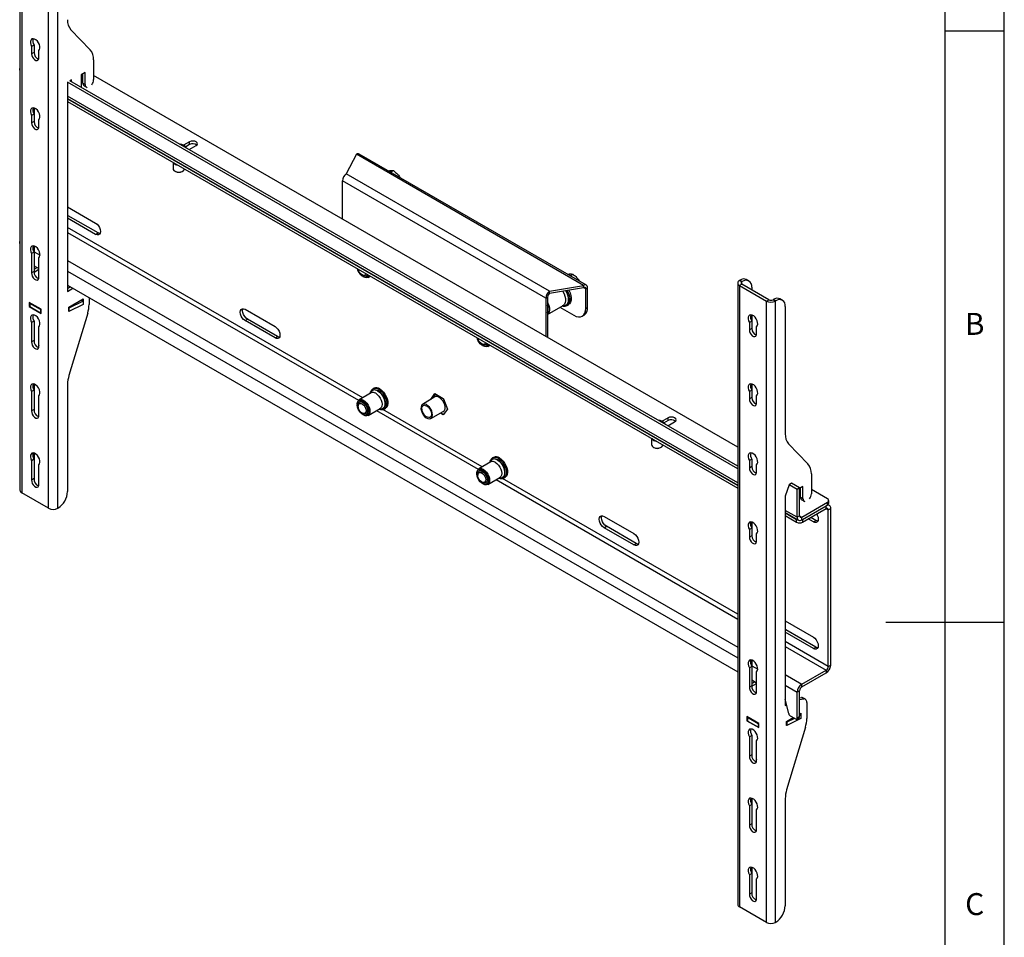
# Model space of a CAD drawing. Extents: x 5 to 292, y 5 to 205.
# Drawn here: x 209 to 292, y 78 to 156 of the extents above; entities that cross this region are included whole.
import ezdxf

# ---------------------------------------------------------------- set-up
doc = ezdxf.new("R2010")
doc.units = 0
doc.layers.get('0').update_dxf_attribs({"linetype": 'CONTINUOUS'})
doc.styles.add('SLDTEXTSTYLE0', font='TXT', dxfattribs={"width": 0.75})

msp = doc.modelspace()

# ---------------------------------------------------------------- linework, layer by layer
at = {"color": 7, "linetype": 'CONTINUOUS'}
for p, q in [((292, 77.25), (292, 205)), ((287, 60.25), (287, 200)), ((208.8737, 168.6852), (208.8737, 116.1933)), ((209.0327, 168.4636), (209.0327, 115.9717)), ((211.2954, 114.6654), (211.2954, 167.1573)), ((212.0631, 114.6654), (212.0631, 167.1573)), ((213.1771, 155.0848), (214.8114, 153.4078)), ((287, 155), (292, 155)), ((208.8737, 154.1787), (208.8508, 154.1656)), ((208.8508, 154.1656), (208.8508, 151.8093)), ((208.8737, 154.1524), (208.8508, 154.1656)), ((210.063, 153.7956), (209.861, 153.6789)), ((209.861, 153.6789), (209.861, 153.0544)), ((210.063, 153.171), (209.861, 153.0544)), ((210.063, 153.7956), (210.063, 153.171)), ((210.4671, 152.7045), (210.4671, 153.329)), ((215.097, 152.5502), (215.097, 150.8797)), ((214.3899, 151.4803), (214.0364, 151.2883)), ((214.1879, 150.5882), (214.1879, 151.3706)), ((214.3899, 150.4715), (214.3899, 151.4803)), ((212.8914, 150.6665), (212.8914, 132.9908)), ((269.4828, 117.997), (212.8914, 150.6665)), ((269.4828, 118.2302), (213.0935, 150.7831)), ((213.2283, 150.8494), (213.0996, 150.7795)), ((213.2283, 150.7053), (213.2283, 150.8494)), ((214.0364, 151.2883), (214.0364, 150.2674)), ((214.1879, 150.5882), (214.3899, 150.4715)), ((269.4828, 119.8395), (215.097, 151.2357)), ((214.0356, 150.2392), (214.0364, 150.2674)), ((214.2915, 150.3592), (214.4935, 150.2426)), ((212.8914, 149.293), (269.4828, 116.6235)), ((212.8914, 149.2667), (269.4828, 116.5971)), ((212.8914, 149.0334), (269.4828, 116.3639)), ((210.063, 148.4903), (210.063, 147.9631)), ((210.063, 147.9631), (209.861, 147.8465)), ((209.861, 147.8465), (209.861, 147.2219)), ((210.063, 147.3386), (209.861, 147.2219)), ((210.063, 147.9631), (210.063, 147.3386)), ((210.4671, 146.872), (210.4671, 147.4966)), ((223.2001, 145.6249), (222.6958, 145.3338)), ((223.2001, 145.3916), (223.2001, 145.6249)), ((223.2001, 145.3916), (222.8737, 145.2032)), ((222.9406, 145.0985), (222.9149, 145.1549)), ((223.1699, 144.9661), (223.7556, 145.3042)), ((221.8097, 143.8845), (221.8097, 143.3475)), ((237.2816, 144.57), (236.4331, 142.9138)), ((256.4745, 133.4902), (237.2816, 144.57)), ((256.7102, 133.5135), (237.5173, 144.5933)), ((221.9491, 143.1531), (221.9996, 143.124)), ((222.5721, 143.124), (222.6226, 143.1531)), ((239.9561, 143.1854), (240.0777, 143.2015)), ((240.1737, 143.0598), (240.4096, 143.196)), ((253.2723, 132.4229), (236.0997, 142.3365)), ((236.0997, 139.1112), (236.0997, 142.3365)), ((253.6056, 133.0003), (236.4331, 142.9138)), ((212.8914, 140.1326), (215.2653, 138.7622)), ((212.942, 139.3802), (212.8914, 139.4129)), ((215.2653, 137.8057), (212.8914, 139.1761)), ((215.4673, 137.9223), (212.942, 139.3802)), ((215.2653, 137.8057), (215.4673, 137.9223)), ((208.8508, 137.0415), (208.8508, 134.8602)), ((210.063, 136.8254), (210.063, 136.2983)), ((210.063, 136.2983), (209.861, 136.1816)), ((209.861, 136.1816), (209.861, 134.5485)), ((210.063, 136.2983), (210.063, 134.6652)), ((210.4671, 134.1987), (210.4671, 135.8317)), ((210.063, 135.1519), (210.4671, 134.9187)), ((210.063, 134.8569), (210.3185, 135.0044)), ((210.063, 134.6237), (210.4671, 134.8569)), ((210.063, 134.6652), (209.861, 134.5485)), ((210.063, 134.6652), (210.063, 134.6237)), ((237.7664, 134.3746), (237.8361, 134.3343)), ((237.8421, 134.2406), (237.8926, 134.2114)), ((238.1219, 134.306), (238.1279, 134.3095)), ((238.2736, 134.1737), (238.4528, 134.2771)), ((255.1083, 134.4382), (255.23, 134.4543)), ((255.326, 134.3126), (255.5619, 134.4488)), ((269.6418, 133.9179), (269.662, 133.9295)), ((269.6418, 133.9179), (269.8438, 133.8012)), ((269.864, 133.8129), (269.662, 133.9295)), ((270.4354, 133.8695), (270.2334, 133.9861)), ((212.8914, 133.5191), (269.4828, 100.8496)), ((212.8914, 133.2241), (213.147, 133.3716)), ((212.8914, 132.9908), (213.349, 133.255)), ((253.6056, 133.0003), (256.4745, 133.4902)), ((253.6056, 132.8253), (256.4745, 133.3152)), ((256.4745, 133.3152), (256.4745, 133.4902)), ((256.6563, 133.2102), (256.8078, 133.2977)), ((256.6563, 131.5538), (256.6563, 133.2102)), ((256.8078, 131.6412), (256.8078, 133.2977)), ((269.4828, 133.6963), (269.4828, 81.2043)), ((269.8438, 133.5913), (269.6418, 133.4747)), ((269.6418, 133.4747), (269.6418, 80.9828)), ((269.6418, 133.4747), (271.9046, 132.1684)), ((269.8438, 133.8012), (269.864, 133.8129)), ((272.1066, 132.285), (269.8438, 133.5913)), ((270.6722, 133.3462), (270.6722, 133.1131)), ((212.9925, 131.6494), (214.2046, 132.3492)), ((214.0531, 132.2617), (214.2046, 132.1742)), ((214.2046, 132.3492), (214.2046, 132.1742)), ((214.7097, 132.4694), (214.7097, 131.893)), ((253.2723, 132.4229), (253.4238, 132.5104)), ((253.2723, 132.4229), (253.2723, 129.1976)), ((253.4238, 132.5104), (253.4238, 129.1102)), ((253.6056, 132.8253), (253.6056, 133.0003)), ((271.9046, 132.1684), (272.1066, 132.285)), ((272.4904, 132.2967), (272.4702, 132.285)), ((272.4702, 132.285), (272.6723, 132.1684)), ((272.6925, 132.1801), (272.4904, 132.2967)), ((273.2639, 132.2367), (273.0618, 132.3533)), ((209.659, 132.0576), (209.659, 131.7076)), ((210.6691, 131.4744), (209.659, 132.0576)), ((209.7095, 131.7368), (209.659, 131.7076)), ((209.659, 131.7076), (210.6691, 131.1245)), ((209.7095, 131.9701), (209.76, 131.9993)), ((210.6186, 131.4453), (209.7095, 131.9701)), ((209.7095, 131.9701), (209.7095, 131.6785)), ((210.6186, 131.1536), (209.7095, 131.6785)), ((210.6691, 131.4744), (210.6186, 131.4453)), ((210.6186, 131.4453), (210.6186, 131.1536)), ((210.6691, 131.1245), (210.6691, 131.4744)), ((212.9925, 131.2994), (212.9925, 131.6494)), ((213.0127, 131.5794), (212.9925, 131.5911)), ((214.2046, 132.1742), (213.0127, 131.5794)), ((214.2046, 131.8826), (213.0127, 131.2878)), ((213.0127, 131.5794), (213.0127, 131.2878)), ((214.2046, 132.1742), (214.2046, 131.8826)), ((227.8922, 131.4728), (230.4176, 130.015)), ((253.4238, 131.0372), (254.7585, 131.8077)), ((254.4771, 131.6453), (255.6462, 130.9704)), ((255.0773, 131.8049), (255.1931, 131.8717)), ((256.6563, 131.5538), (256.8078, 131.6412)), ((271.9046, 79.6765), (271.9046, 132.1684)), ((272.6925, 132.1801), (272.6723, 132.1684)), ((272.6723, 79.6765), (272.6723, 132.1684)), ((273.5006, 131.7134), (273.5006, 120.9535)), ((210.6691, 131.1828), (210.6186, 131.1536)), ((213.0127, 131.2878), (212.9925, 131.2994)), ((214.5921, 131.1493), (213.009, 125.8699)), ((227.8922, 130.5163), (228.0942, 130.633)), ((230.6196, 129.1751), (228.0942, 130.633)), ((256.3604, 130.8997), (256.5119, 130.9872)), ((270.6722, 130.9987), (270.6722, 130.4715)), ((210.063, 130.4658), (209.861, 130.3492)), ((209.861, 130.3492), (209.861, 128.7161)), ((210.063, 130.4658), (210.063, 128.8327)), ((210.4671, 128.3662), (210.4671, 129.9993)), ((230.4176, 129.0585), (227.8922, 130.5163)), ((270.6722, 130.4715), (270.4701, 130.3549)), ((270.4701, 130.3549), (270.4701, 129.7303)), ((270.6722, 129.8469), (270.4701, 129.7303)), ((270.6722, 130.4715), (270.6722, 129.8469)), ((271.0762, 129.3804), (271.0762, 130.005)), ((230.4176, 129.0585), (230.6196, 129.1751)), ((210.063, 128.8327), (209.861, 128.7161)), ((210.4671, 128.458), (210.4033, 128.2452)), ((247.8679, 128.5431), (247.9377, 128.5029)), ((247.9437, 128.4091), (247.9942, 128.38)), ((248.2234, 128.4745), (248.2294, 128.478)), ((248.3752, 128.3422), (248.5543, 128.4456)), ((210.063, 125.1605), (210.063, 124.6334)), ((212.8914, 125.1262), (212.8914, 116.0768)), ((238.7708, 124.7972), (238.6887, 124.7498)), ((270.6722, 125.1662), (270.6722, 124.6391)), ((210.063, 124.6334), (209.861, 124.5168)), ((209.861, 124.5168), (209.861, 122.8837)), ((210.063, 124.6334), (210.063, 123.0003)), ((210.4671, 122.5338), (210.4671, 124.1669)), ((238.5319, 124.4174), (237.5118, 123.8285)), ((243.9107, 124.0677), (242.8733, 123.4388)), ((243.5808, 123.8677), (243.9223, 124.3536)), ((243.7522, 123.9716), (243.9748, 124.2883)), ((243.9223, 124.3536), (244.6221, 123.9495)), ((243.9748, 124.2883), (244.6396, 123.9044)), ((244.6221, 123.9495), (244.9721, 123.0476)), ((244.6396, 123.9044), (244.9721, 123.0476)), ((270.6722, 124.6391), (270.4701, 124.5224)), ((270.4701, 124.5224), (270.4701, 123.8979)), ((270.6722, 124.0145), (270.4701, 123.8979)), ((270.6722, 124.6391), (270.6722, 124.0145)), ((271.0762, 123.548), (271.0762, 124.1726)), ((237.354, 123.4797), (237.354, 123.4214)), ((237.4321, 123.3693), (237.4321, 123.2888)), ((237.5565, 123.6344), (237.5505, 123.6309)), ((238.2736, 122.5088), (239.2938, 123.0977)), ((239.66, 123.0672), (239.7421, 123.1146)), ((210.063, 123.0003), (209.861, 122.8837)), ((210.063, 123.0003), (210.063, 122.9177)), ((237.7664, 122.7097), (237.8361, 122.6695)), ((237.8421, 122.5757), (237.8926, 122.5466)), ((238.1219, 122.6411), (238.1279, 122.6446)), ((243.5615, 122.2466), (244.6249, 122.8306)), ((244.6221, 122.5498), (244.3742, 122.6929)), ((244.6396, 122.5747), (244.4052, 122.71)), ((244.9721, 123.0476), (244.6221, 122.5498)), ((244.9721, 123.0476), (244.6396, 122.5747)), ((263.6062, 122.299), (263.0205, 121.9609)), ((263.6062, 122.0657), (263.6062, 122.299)), ((263.6062, 122.0657), (263.2225, 121.8442)), ((263.3465, 121.7854), (263.3129, 121.8443)), ((263.576, 121.6401), (264.1617, 121.9782)), ((262.2158, 120.5585), (262.2158, 120.0216)), ((262.3552, 119.8272), (262.4057, 119.798)), ((262.9782, 119.798), (263.0287, 119.8272)), ((273.7863, 120.0959), (275.4205, 118.4189)), ((210.063, 119.3281), (210.063, 118.801)), ((248.8723, 118.9657), (248.7902, 118.9183)), ((210.063, 118.801), (209.861, 118.6843)), ((209.861, 118.6843), (209.861, 117.0512)), ((210.063, 118.801), (210.063, 117.1679)), ((210.4671, 116.7014), (210.4671, 118.3344)), ((248.6334, 118.5859), (247.6133, 117.997)), ((270.6722, 118.8066), (270.4701, 118.69)), ((270.4701, 118.69), (270.4701, 118.0654)), ((270.6722, 118.1821), (270.4701, 118.0654)), ((270.6722, 118.8066), (270.6722, 118.1821)), ((271.0762, 117.7156), (271.0762, 118.3401)), ((247.4555, 117.6482), (247.4555, 117.5899)), ((247.5337, 117.5378), (247.5337, 117.4573)), ((247.658, 117.8029), (247.652, 117.7994)), ((248.3752, 116.6773), (249.3953, 117.2662)), ((249.7615, 117.2357), (249.8436, 117.2831)), ((275.7062, 117.5612), (275.7062, 115.8908)), ((210.063, 117.1679), (209.861, 117.0512)), ((247.8679, 116.8783), (247.9377, 116.838)), ((247.9437, 116.7443), (247.9942, 116.7151)), ((248.2234, 116.8097), (248.2294, 116.8131)), ((273.8282, 116.6549), (273.5006, 115.6776)), ((274.0302, 116.7715), (273.8282, 116.6549)), ((274.5108, 116.2609), (273.8282, 116.6549)), ((274.7128, 116.3775), (274.0302, 116.7715)), ((274.9991, 116.4914), (274.7128, 116.3359)), ((274.9991, 115.4826), (274.9991, 116.4914)), ((211.2954, 114.6654), (209.0327, 115.9717)), ((273.5006, 115.6776), (273.5006, 98.0019)), ((274.7128, 116.3775), (274.5108, 116.2609)), ((274.5108, 113.9046), (274.5108, 116.2609)), ((274.7128, 114.0212), (274.7128, 116.3775)), ((274.7971, 115.5992), (274.7971, 116.3817)), ((274.7971, 115.5992), (274.9991, 115.4826)), ((277.0664, 115.4616), (275.7062, 116.2468)), ((274.8946, 113.9162), (277.0664, 115.17)), ((274.8946, 113.6829), (277.0664, 114.9367)), ((274.9006, 115.3703), (275.1027, 115.2537)), ((274.9653, 113.7237), (276.9553, 114.8725)), ((276.9553, 114.6392), (276.9553, 114.8725)), ((277.0664, 114.9367), (277.0664, 115.17)), ((277.2267, 114.8994), (277.1097, 114.967)), ((277.171, 115.0825), (277.171, 115.3158)), ((212.0631, 114.6654), (212.0833, 114.6771)), ((258.1968, 113.9784), (260.7222, 112.5205)), ((273.5006, 114.3041), (274.6232, 113.656)), ((273.5006, 114.2777), (274.4602, 113.7237)), ((273.5006, 114.0444), (274.4602, 113.4904)), ((274.7128, 114.0212), (274.5108, 113.9046)), ((274.8946, 113.6829), (274.8946, 113.9162)), ((274.9653, 113.4904), (276.9553, 114.6392)), ((277.1371, 114.5342), (277.3392, 114.6509)), ((277.1371, 101.3063), (277.1371, 114.5342)), ((277.3392, 101.4229), (277.3392, 114.6509)), ((258.1968, 113.0219), (258.3988, 113.1385)), ((260.9242, 111.6806), (258.3988, 113.1385)), ((270.6722, 113.5014), (270.6722, 112.9742)), ((274.4602, 113.4904), (274.4602, 113.7237)), ((274.9653, 113.7237), (274.9653, 113.4904)), ((275.8745, 113.5251), (275.4499, 113.7702)), ((276.0765, 113.6417), (275.6519, 113.8868)), ((275.8745, 113.5251), (276.0765, 113.6417)), ((260.7222, 111.564), (258.1968, 113.0219)), ((270.6722, 112.9742), (270.4701, 112.8576)), ((270.4701, 112.8576), (270.4701, 112.233)), ((270.6722, 112.3496), (270.4701, 112.233)), ((270.6722, 112.9742), (270.6722, 112.3496)), ((271.0762, 111.8831), (271.0762, 112.5077)), ((260.7222, 111.564), (260.9242, 111.6806)), ((273.5006, 105.1437), (275.8745, 103.7733)), ((292, 105), (282, 105)), ((273.5511, 104.3913), (273.5006, 104.424)), ((275.8745, 102.8168), (273.5006, 104.1872)), ((276.0765, 102.9334), (273.5511, 104.3913)), ((275.8745, 102.8168), (276.0765, 102.9334)), ((270.6722, 101.8365), (270.6722, 101.3093)), ((270.6722, 101.3093), (270.4701, 101.1927)), ((270.4701, 101.1927), (270.4701, 99.5596)), ((270.6722, 101.3093), (270.6722, 99.6763)), ((271.0762, 99.2097), (271.0762, 100.8428)), ((274.8946, 99.8017), (276.9553, 100.9914)), ((274.8946, 99.5684), (276.9553, 100.7581)), ((276.9553, 100.9914), (276.9553, 100.7581)), ((277.1371, 101.3063), (277.3392, 101.4229)), ((270.6722, 100.163), (271.0762, 99.9298)), ((270.6722, 99.868), (270.9277, 100.0155)), ((270.6722, 99.6347), (271.0762, 99.868)), ((274.8946, 99.5684), (274.8946, 99.8017)), ((270.6722, 99.6763), (270.4701, 99.5596)), ((270.6722, 99.6763), (270.6722, 99.6347)), ((274.7128, 99.2535), (274.5108, 99.1369)), ((274.5108, 96.9555), (274.5108, 99.1369)), ((274.7128, 97.0722), (274.7128, 99.2535)), ((273.7967, 97.3134), (273.5006, 98.5302)), ((273.5006, 98.2352), (273.5635, 98.2715)), ((274.7128, 98.6538), (274.8678, 98.669)), ((274.7128, 98.5175), (275.0698, 98.5524)), ((275.0698, 98.5524), (274.8678, 98.669)), ((275.2005, 98.5269), (274.9985, 98.6435)), ((275.3189, 98.2652), (275.3189, 96.9041)), ((273.5006, 98.0019), (273.6133, 98.067)), ((274.7128, 97.3019), (274.8138, 97.3602)), ((274.8138, 97.3602), (274.8138, 97.1853)), ((270.2681, 97.0687), (270.2681, 96.7187)), ((271.2783, 96.4855), (270.2681, 97.0687)), ((270.3186, 96.7479), (270.2681, 96.7187)), ((270.2681, 96.7187), (271.2783, 96.1356)), ((270.3186, 96.9812), (270.3691, 97.0103)), ((271.2278, 96.4563), (270.3186, 96.9812)), ((270.3186, 96.9812), (270.3186, 96.6896)), ((271.2278, 96.1647), (270.3186, 96.6896)), ((271.2783, 96.4855), (271.2278, 96.4563)), ((271.2278, 96.4563), (271.2278, 96.1647)), ((271.2783, 96.1356), (271.2783, 96.4855)), ((273.6016, 96.6605), (274.1602, 96.9829)), ((273.6016, 96.3105), (273.6016, 96.6605)), ((273.6218, 96.5905), (273.6016, 96.6021)), ((274.2752, 96.9165), (273.6218, 96.5905)), ((274.8138, 96.8937), (273.6218, 96.2989)), ((273.6218, 96.5905), (273.6218, 96.2989)), ((274.3592, 96.868), (273.9407, 97.1096)), ((274.4664, 96.8574), (274.6684, 96.9741)), ((274.5108, 96.9555), (274.7128, 97.0722)), ((274.7128, 97.2436), (274.8138, 97.1853)), ((274.8138, 97.1853), (274.7128, 97.1349)), ((274.8138, 97.1853), (274.8138, 96.8937)), ((271.2783, 96.1939), (271.2278, 96.1647)), ((273.6218, 96.2989), (273.6016, 96.3105)), ((275.2013, 96.1604), (273.6182, 90.881)), ((270.6722, 95.4769), (270.4701, 95.3603)), ((270.4701, 95.3603), (270.4701, 93.7272)), ((270.6722, 95.4769), (270.6722, 93.8438)), ((271.0762, 93.3773), (271.0762, 95.0104)), ((270.6722, 93.8438), (270.4701, 93.7272)), ((271.0762, 93.4691), (271.0124, 93.2563)), ((270.6722, 90.1716), (270.6722, 89.6445)), ((273.5006, 90.1372), (273.5006, 81.0879)), ((270.6722, 89.6445), (270.4701, 89.5278)), ((270.4701, 89.5278), (270.4701, 87.8948)), ((270.6722, 89.6445), (270.6722, 88.0114)), ((271.0762, 87.5449), (271.0762, 89.178)), ((270.6722, 88.0114), (270.4701, 87.8948)), ((270.6722, 88.0114), (270.6722, 87.9287)), ((270.6722, 84.3392), (270.6722, 83.812)), ((270.6722, 83.812), (270.4701, 83.6954)), ((270.4701, 83.6954), (270.4701, 82.0623)), ((270.6722, 83.812), (270.6722, 82.179)), ((271.0762, 81.7124), (271.0762, 83.3455)), ((270.6722, 82.179), (270.4701, 82.0623)), ((271.9046, 79.6765), (269.6418, 80.9828)), ((272.6723, 79.6765), (272.6925, 79.6882))]:
    msp.add_line(p, q, dxfattribs=at)
at = {"color": 8, "linetype": 'CONTINUOUS'}
for p, q in [((208.8737, 151.7961), (208.8508, 151.8093)), ((269.4828, 116.8072), (212.8914, 149.4767)), ((212.8914, 139.351), (212.942, 139.3802)), ((237.8175, 124.005), (212.8914, 138.3945)), ((212.8914, 137.9746), (237.4616, 123.7906)), ((208.8508, 137.0415), (208.8737, 137.0283)), ((210.063, 136.3417), (210.5672, 136.0507)), ((212.8914, 135.5954), (269.4828, 102.9259)), ((212.8914, 134.7089), (269.4828, 102.0394)), ((256.4744, 133.3152), (256.6563, 133.2102)), ((269.8438, 133.5913), (269.8438, 133.8012)), ((238.9778, 122.9153), (247.5631, 117.9591)), ((247.9191, 118.1735), (239.526, 123.0187)), ((249.0793, 117.0838), (269.4828, 105.3051)), ((269.4828, 105.725), (249.6275, 117.1873)), ((274.5108, 113.9046), (273.5006, 114.4877)), ((274.7128, 114.0212), (274.8946, 113.9162)), ((276.9553, 114.6392), (277.1371, 114.5342)), ((273.5006, 104.3621), (273.5511, 104.3913)), ((277.1371, 101.3063), (273.5006, 103.4056)), ((273.5006, 102.9857), (276.9553, 100.9914)), ((270.6722, 101.3528), (271.1763, 101.0618)), ((273.5006, 100.6065), (274.8946, 99.8017)), ((273.5006, 99.72), (274.5108, 99.1369))]:
    msp.add_line(p, q, dxfattribs=at)
at = {"color": 7, "linetype": 'CONTINUOUS'}
for points in [[(210.4671, 153.329), (210.5335, 153.4104), (210.5656, 153.529), (210.5605, 153.674), (210.5185, 153.8319), (210.4437, 153.9879), (210.3429, 154.1277), (210.2256, 154.2382), (210.1025, 154.3093), (209.9851, 154.3343), (209.8843, 154.3108), (209.8095, 154.2412), (209.7676, 154.1317), (209.7625, 153.9927), (209.7946, 153.8369), (209.861, 153.6789)], [(209.861, 153.0544), (209.8793, 152.9241), (209.9319, 152.7885), (210.0125, 152.6638), (210.1114, 152.5652), (210.2167, 152.5044), (210.3156, 152.4889), (210.3962, 152.5205), (210.4488, 152.5953), (210.4671, 152.7045)], [(208.8737, 151.6718), (208.8582, 151.727), (208.8508, 151.8093)], [(210.4671, 147.4966), (210.5335, 147.5779), (210.5656, 147.6966), (210.5605, 147.8416), (210.5185, 147.9994), (210.4437, 148.1555), (210.3429, 148.2953), (210.2256, 148.4058), (210.1025, 148.4769), (209.9851, 148.5018), (209.8843, 148.4784), (209.8095, 148.4087), (209.7676, 148.2993), (209.7625, 148.1603), (209.7946, 148.0045), (209.861, 147.8465)], [(209.861, 147.2219), (209.8793, 147.0917), (209.9319, 146.9561), (210.0125, 146.8314), (210.1114, 146.7327), (210.2167, 146.672), (210.3156, 146.6565), (210.3962, 146.688), (210.4488, 146.7629), (210.4671, 146.872)], [(223.7556, 145.3042), (223.8408, 145.3778), (223.8707, 145.4646), (223.8408, 145.5513), (223.7556, 145.6249), (223.6282, 145.6741), (223.4778, 145.6914), (223.3275, 145.6741), (223.2001, 145.6249)], [(221.8097, 143.3475), (221.8198, 143.2911), (221.8768, 143.2068), (221.9781, 143.1377), (222.1128, 143.0914), (222.2662, 143.0728), (222.4217, 143.084), (222.5626, 143.1238), (222.6734, 143.1878), (222.7423, 143.2691), (222.7616, 143.3354)], [(215.2653, 138.7622), (215.3933, 138.6649), (215.5087, 138.5303), (215.6004, 138.3716), (215.6592, 138.2043), (215.6795, 138.0449), (215.6592, 137.9088), (215.6004, 137.8094), (215.5087, 137.7565), (215.3933, 137.7552), (215.2653, 137.8057)], [(208.8508, 137.0415), (208.8582, 137.1323), (208.8737, 137.2053)], [(215.6412, 137.8661), (215.5953, 137.8718), (215.4673, 137.9223)], [(210.4671, 135.8317), (210.5335, 135.9131), (210.5656, 136.0317), (210.5605, 136.1767), (210.5185, 136.3346), (210.4437, 136.4906), (210.3429, 136.6304), (210.2256, 136.7409), (210.1025, 136.812), (209.9851, 136.837), (209.8843, 136.8135), (209.8095, 136.7439), (209.7676, 136.6344), (209.7625, 136.4954), (209.7946, 136.3396), (209.861, 136.1816)], [(238.3064, 134.3616), (238.3023, 134.35), (238.2411, 134.249), (238.1503, 134.1891), (238.0367, 134.1749), (237.9087, 134.2074), (237.7757, 134.2842), (237.6477, 134.3995), (237.5341, 134.5449), (237.4433, 134.7095), (237.3822, 134.8811), (237.378, 134.8976)], [(238.0921, 134.4853), (238.0605, 134.4072), (237.9929, 134.3459), (237.9007, 134.3296), (237.7941, 134.36), (237.6844, 134.4338), (237.5836, 134.543), (237.5026, 134.6758), (237.4503, 134.8178), (237.4408, 134.8613)], [(209.861, 134.5485), (209.869, 134.4128), (209.918, 134.2659), (210.0012, 134.1282), (210.1071, 134.0189), (210.2209, 133.9532), (210.3268, 133.9403), (210.4101, 133.9818), (210.4591, 134.0721), (210.4671, 134.1987)], [(238.2132, 134.4154), (238.2002, 134.3883), (238.1324, 134.3125), (238.0382, 134.2802), (237.9261, 134.2941), (237.8361, 134.3343)], [(238.3922, 134.3121), (238.3593, 134.2531), (238.2737, 134.1737), (238.1621, 134.1392), (238.0322, 134.1521), (237.8927, 134.2114), (237.8926, 134.2114)], [(238.2169, 134.4133), (238.1921, 134.3691), (238.1279, 134.3095)], [(254.9729, 133.0588), (255.0267, 132.9617), (255.1189, 132.7515), (255.1797, 132.5402), (255.2063, 132.3377), (255.1974, 132.1534), (255.1534, 131.996), (255.0765, 131.8729), (254.9702, 131.7897), (254.8394, 131.7504), (254.6903, 131.7568), (254.6755, 131.7598)], [(254.9475, 133.0545), (255.0198, 132.9222), (255.1086, 132.7079), (255.1636, 132.4943), (255.1823, 132.2921), (255.1636, 132.1115), (255.1086, 131.9615), (255.0198, 131.8497), (254.9019, 131.7815), (254.7607, 131.7606), (254.6837, 131.7682)], [(255.2246, 133.1018), (255.2365, 133.0791), (255.3321, 132.861), (255.3952, 132.6419), (255.4228, 132.4318), (255.4135, 132.2407), (255.368, 132.0774), (255.2882, 131.9496), (255.1931, 131.8717)], [(227.8922, 130.5163), (227.7642, 130.6136), (227.6488, 130.7482), (227.5571, 130.9069), (227.4983, 131.0742), (227.478, 131.2337), (227.4983, 131.3698), (227.5571, 131.4691), (227.6488, 131.522), (227.7642, 131.5233), (227.8922, 131.4728)], [(228.0942, 130.633), (227.9663, 130.7302), (227.8508, 130.8648), (227.7592, 131.0235), (227.7003, 131.1908), (227.6801, 131.3503), (227.7003, 131.4864), (227.7184, 131.529)], [(253.4238, 132.0682), (253.4589, 131.9979), (253.5371, 131.7964), (253.5819, 131.5975), (253.591, 131.412), (253.5639, 131.2499), (253.502, 131.1199), (253.4238, 131.0394)], [(255.6462, 130.9704), (255.8432, 130.8791), (256.0327, 130.8361), (256.2074, 130.843), (256.3604, 130.8997), (256.4861, 131.004), (256.5794, 131.1518), (256.6369, 131.3374), (256.6563, 131.5538)], [(210.4671, 129.9993), (210.5335, 130.0806), (210.5656, 130.1993), (210.5605, 130.3443), (210.5185, 130.5021), (210.4437, 130.6582), (210.3429, 130.798), (210.2256, 130.9085), (210.1025, 130.9796), (209.9851, 131.0045), (209.8843, 130.9811), (209.8095, 130.9114), (209.7676, 130.802), (209.7625, 130.663), (209.7946, 130.5072), (209.861, 130.3492)], [(271.0762, 130.005), (271.1426, 130.0863), (271.1748, 130.205), (271.1696, 130.35), (271.1277, 130.5078), (271.0529, 130.6639), (270.9521, 130.8036), (270.8347, 130.9142), (270.7116, 130.9852), (270.5943, 131.0102), (270.4935, 130.9868), (270.4187, 130.9171), (270.3768, 130.8077), (270.3716, 130.6686), (270.4037, 130.5129), (270.4701, 130.3549)], [(230.4176, 130.015), (230.5456, 129.9177), (230.661, 129.7831), (230.7527, 129.6244), (230.8115, 129.4571), (230.8318, 129.2976), (230.8115, 129.1615), (230.7527, 129.0622), (230.661, 129.0093), (230.5456, 129.008), (230.4176, 129.0585)], [(270.4701, 129.7303), (270.4884, 129.6001), (270.541, 129.4644), (270.6217, 129.3398), (270.7206, 129.2411), (270.8258, 129.1804), (270.9247, 129.1648), (271.0053, 129.1964), (271.058, 129.2713), (271.0762, 129.3804)], [(230.7935, 129.1189), (230.7476, 129.1246), (230.6196, 129.1751)], [(248.4079, 128.5301), (248.4038, 128.5185), (248.3426, 128.4175), (248.2519, 128.3577), (248.1383, 128.3435), (248.0102, 128.3759), (247.8773, 128.4527), (247.7492, 128.568), (247.6356, 128.7134), (247.5449, 128.878), (247.4837, 129.0497), (247.4796, 129.0661)], [(248.1936, 128.6538), (248.162, 128.5757), (248.0944, 128.5144), (248.0023, 128.4981), (247.8956, 128.5285), (247.7859, 128.6023), (247.6851, 128.7115), (247.6042, 128.8443), (247.5518, 128.9863), (247.5423, 129.0298)], [(209.861, 128.7161), (209.869, 128.5804), (209.918, 128.4335), (210.0012, 128.2958), (210.1071, 128.1865), (210.2209, 128.1208), (210.3268, 128.1078), (210.4101, 128.1494), (210.4591, 128.2397), (210.4671, 128.3662)], [(248.3147, 128.5839), (248.3018, 128.5568), (248.2339, 128.4811), (248.1398, 128.4487), (248.0276, 128.4626), (247.9377, 128.5029)], [(248.4937, 128.4806), (248.4608, 128.4216), (248.3752, 128.3422), (248.2636, 128.3078), (248.1337, 128.3206), (247.9942, 128.3799), (247.9942, 128.38)], [(248.3184, 128.5818), (248.2937, 128.5376), (248.2294, 128.478)], [(210.4671, 124.1669), (210.5335, 124.2482), (210.5656, 124.3669), (210.5605, 124.5118), (210.5185, 124.6697), (210.4437, 124.8257), (210.3429, 124.9655), (210.2256, 125.0761), (210.1025, 125.1471), (209.9851, 125.1721), (209.8843, 125.1486), (209.8095, 125.079), (209.7676, 124.9696), (209.7625, 124.8305), (209.7946, 124.6748), (209.861, 124.5168)], [(239.2564, 124.7491), (239.4148, 124.6363), (239.5647, 124.4868), (239.698, 124.3086), (239.8074, 124.1115), (239.8872, 123.906), (239.9329, 123.7031), (239.9422, 123.5139), (239.9145, 123.3485), (239.8513, 123.2159), (239.7561, 123.1231), (239.7421, 123.1146)], [(271.0762, 124.1726), (271.1426, 124.2539), (271.1748, 124.3726), (271.1696, 124.5175), (271.1277, 124.6754), (271.0529, 124.8314), (270.9521, 124.9712), (270.8347, 125.0818), (270.7116, 125.1528), (270.5943, 125.1778), (270.4935, 125.1543), (270.4187, 125.0847), (270.3768, 124.9752), (270.3716, 124.8362), (270.4037, 124.6805), (270.4701, 124.5224)], [(244.6249, 122.8306), (244.6566, 122.8514), (244.7308, 122.9425), (244.7709, 123.0712), (244.774, 123.2282), (244.7399, 123.4018), (244.6711, 123.579), (244.5728, 123.7468), (244.4521, 123.8928), (244.3181, 124.006), (244.1807, 124.0781), (244.0501, 124.1037), (243.9359, 124.081), (243.9107, 124.0677)], [(270.4701, 123.8979), (270.4884, 123.7676), (270.541, 123.632), (270.6217, 123.5073), (270.7206, 123.4087), (270.8258, 123.3479), (270.9247, 123.3324), (271.0053, 123.364), (271.058, 123.4389), (271.0762, 123.548)], [(237.354, 123.4797), (237.3723, 123.6301), (237.4262, 123.7491), (237.5118, 123.8285), (237.6233, 123.8629), (237.7533, 123.8501), (237.8927, 123.7908)], [(237.8422, 123.7033), (237.9739, 123.6063), (238.0959, 123.4748), (238.199, 123.3183), (238.2757, 123.1486), (238.3202, 122.9782), (238.3293, 122.8198), (238.3023, 122.6851), (238.2411, 122.5841), (238.1503, 122.5243), (238.0367, 122.5101), (237.9087, 122.5426), (237.7757, 122.6193), (237.6477, 122.7347), (237.5341, 122.88), (237.4433, 123.0446), (237.3822, 123.2163), (237.3551, 123.3822), (237.3642, 123.5302), (237.4087, 123.6491), (237.4854, 123.7303), (237.5885, 123.7677), (237.7105, 123.7584), (237.8422, 123.7033)], [(237.4321, 123.3693), (237.4501, 123.4965), (237.5024, 123.5916), (237.5843, 123.6463), (237.6886, 123.6556), (237.806, 123.6187), (237.9261, 123.539), (238.0382, 123.4235), (238.1324, 123.2824), (238.2002, 123.1283), (238.2358, 122.9749), (238.2358, 122.8358), (238.2002, 122.7234), (238.1324, 122.6477), (238.0382, 122.6153), (237.9261, 122.6292), (237.8361, 122.6695)], [(237.4321, 123.2888), (237.4503, 123.4036), (237.5026, 123.4852), (237.5836, 123.5245), (237.6844, 123.5174), (237.7941, 123.4646), (237.9007, 123.3718), (237.9929, 123.2491), (238.0605, 123.1098), (238.0962, 122.9689), (238.0962, 122.8419), (238.0605, 122.7423), (237.9929, 122.681), (237.9007, 122.6647), (237.7941, 122.6951), (237.6844, 122.7689), (237.5836, 122.8781), (237.5026, 123.0109), (237.4503, 123.1529), (237.4321, 123.2888)], [(237.8422, 123.6061), (237.9613, 123.5166), (238.0698, 123.3936), (238.1581, 123.248), (238.2183, 123.0928), (238.2451, 122.9418), (238.2361, 122.8083), (238.1921, 122.7042), (238.1279, 122.6446)], [(237.8927, 123.7908), (238.0322, 123.6891), (238.1621, 123.5519), (238.2737, 123.3886), (238.3593, 123.2104), (238.4131, 123.0293), (238.4315, 122.8576), (238.4131, 122.7072), (238.3593, 122.5882), (238.2737, 122.5088), (238.1621, 122.4744), (238.0322, 122.4872), (237.8927, 122.5465), (237.8926, 122.5466)], [(243.6432, 122.8829), (243.5619, 123.0507), (243.4553, 123.2033), (243.3315, 123.3293), (243.1995, 123.4195), (243.0691, 123.467), (242.9501, 123.4684), (242.8512, 123.4236), (242.7797, 123.3359), (242.7411, 123.2118), (242.738, 123.0605), (242.7709, 122.8933), (242.8372, 122.7224), (242.932, 122.5607), (243.0482, 122.4201), (243.1774, 122.311), (243.3098, 122.2415), (243.4357, 122.2168), (243.5457, 122.2387), (243.6317, 122.3056), (243.6872, 122.4125), (243.7083, 122.5515), (243.6932, 122.7122), (243.6432, 122.8829)], [(242.8717, 122.8139), (242.8277, 122.9688), (242.8187, 123.1127), (242.8455, 123.2328), (242.9057, 123.3185), (242.994, 123.3621), (243.1025, 123.3598), (243.2216, 123.3118), (243.3407, 123.2223), (243.4493, 123.0993), (243.5375, 122.9537), (243.5978, 122.7985), (243.6246, 122.6474), (243.6156, 122.5139), (243.5716, 122.4099), (243.4965, 122.3445), (243.397, 122.3236), (243.2819, 122.349), (243.1614, 122.4186), (243.0463, 122.526), (242.9468, 122.6618), (242.8717, 122.8139)], [(209.861, 122.8837), (209.869, 122.748), (209.918, 122.6011), (210.0012, 122.4634), (210.1071, 122.3541), (210.2209, 122.2884), (210.3268, 122.2754), (210.4101, 122.317), (210.4591, 122.4073), (210.4671, 122.5338)], [(264.1617, 121.9782), (264.2469, 122.0518), (264.2768, 122.1386), (264.2469, 122.2254), (264.1617, 122.299), (264.0343, 122.3481), (263.8839, 122.3654), (263.7336, 122.3481), (263.6062, 122.299)], [(262.2158, 120.0216), (262.2259, 119.9651), (262.2829, 119.8808), (262.3842, 119.8118), (262.5189, 119.7655), (262.6723, 119.7469), (262.8278, 119.7581), (262.9687, 119.7978), (263.0795, 119.8618), (263.1484, 119.9431), (263.1677, 120.0095)], [(210.4671, 118.3344), (210.5335, 118.4158), (210.5656, 118.5344), (210.5605, 118.6794), (210.5185, 118.8372), (210.4437, 118.9933), (210.3429, 119.1331), (210.2256, 119.2436), (210.1025, 119.3147), (209.9851, 119.3397), (209.8843, 119.3162), (209.8095, 119.2466), (209.7676, 119.1371), (209.7625, 118.9981), (209.7946, 118.8423), (209.861, 118.6843)], [(249.358, 118.9176), (249.5164, 118.8048), (249.6662, 118.6553), (249.7995, 118.4772), (249.9089, 118.28), (249.9887, 118.0745), (250.0344, 117.8716), (250.0437, 117.6824), (250.016, 117.517), (249.9528, 117.3844), (249.8576, 117.2917), (249.8436, 117.2831)], [(271.0762, 118.3401), (271.1426, 118.4215), (271.1748, 118.5401), (271.1696, 118.6851), (271.1277, 118.8429), (271.0529, 118.999), (270.9521, 119.1388), (270.8347, 119.2493), (270.7116, 119.3204), (270.5943, 119.3453), (270.4935, 119.3219), (270.4187, 119.2522), (270.3768, 119.1428), (270.3716, 119.0038), (270.4037, 118.848), (270.4701, 118.69)], [(247.4555, 117.6482), (247.4739, 117.7986), (247.5277, 117.9176), (247.6133, 117.997), (247.7249, 118.0315), (247.8548, 118.0186), (247.9942, 117.9593)], [(247.9437, 117.8718), (248.0755, 117.7749), (248.1974, 117.6433), (248.3006, 117.4868), (248.3772, 117.3171), (248.4218, 117.1468), (248.4308, 116.9883), (248.4038, 116.8536), (248.3426, 116.7526), (248.2519, 116.6928), (248.1383, 116.6786), (248.0102, 116.7111), (247.8773, 116.7878), (247.7492, 116.9032), (247.6356, 117.0485), (247.5449, 117.2131), (247.4837, 117.3848), (247.4566, 117.5507), (247.4657, 117.6987), (247.5102, 117.8177), (247.5869, 117.8988), (247.6901, 117.9362), (247.812, 117.9269), (247.9437, 117.8718)], [(247.5337, 117.5378), (247.5338, 117.5481), (247.5544, 117.6732), (247.609, 117.7656), (247.6929, 117.8171), (247.7985, 117.8229), (247.9165, 117.7828), (248.0363, 117.7001), (248.1475, 117.5823), (248.2399, 117.4398), (248.3056, 117.2853), (248.3385, 117.1325), (248.3358, 116.995), (248.2978, 116.885), (248.2278, 116.8122), (248.132, 116.7833), (248.0189, 116.8006), (247.9377, 116.838)], [(247.6538, 117.0915), (247.5821, 117.2293), (247.5413, 117.3709), (247.5359, 117.5009), (247.5666, 117.6053), (247.6298, 117.6727), (247.7189, 117.6959), (247.8242, 117.6723), (247.9342, 117.6045), (248.037, 117.4998), (248.1215, 117.3696), (248.1785, 117.228), (248.2019, 117.0903), (248.1891, 116.9715), (248.1415, 116.8844), (248.0642, 116.8385), (247.9657, 116.8387), (247.8566, 116.885), (247.7488, 116.9724), (247.6538, 117.0915)], [(247.9437, 117.7746), (248.0628, 117.6851), (248.1714, 117.5621), (248.2596, 117.4166), (248.3199, 117.2613), (248.3467, 117.1103), (248.3377, 116.9768), (248.2937, 116.8727), (248.2294, 116.8131)], [(247.9942, 117.9593), (248.1337, 117.8576), (248.2636, 117.7204), (248.3752, 117.5572), (248.4608, 117.3789), (248.5146, 117.1978), (248.533, 117.0262), (248.5146, 116.8757), (248.4608, 116.7568), (248.3752, 116.6773), (248.2636, 116.6429), (248.1337, 116.6557), (247.9942, 116.715), (247.9942, 116.7151)], [(270.4701, 118.0654), (270.4884, 117.9352), (270.541, 117.7996), (270.6217, 117.6749), (270.7206, 117.5763), (270.8258, 117.5155), (270.9247, 117.5), (271.0053, 117.5315), (271.058, 117.6064), (271.0762, 117.7156)], [(209.861, 117.0512), (209.869, 116.9155), (209.918, 116.7686), (210.0012, 116.6309), (210.1071, 116.5216), (210.2209, 116.4559), (210.3268, 116.443), (210.4101, 116.4845), (210.4591, 116.5748), (210.4671, 116.7014)], [(258.1968, 113.0219), (258.0688, 113.1192), (257.9533, 113.2537), (257.8617, 113.4124), (257.8029, 113.5797), (257.7826, 113.7392), (257.8029, 113.8753), (257.8617, 113.9747), (257.9533, 114.0276), (258.0688, 114.0289), (258.1968, 113.9784)], [(258.3988, 113.1385), (258.2708, 113.2358), (258.1554, 113.3704), (258.0638, 113.5291), (258.0049, 113.6964), (257.9847, 113.8558), (258.0049, 113.9919), (258.0229, 114.0346)], [(276.1621, 114.1814), (276.2095, 114.0911), (276.2683, 113.9238), (276.2886, 113.7643), (276.2683, 113.6282), (276.2095, 113.5288), (276.1179, 113.4759), (276.0024, 113.4746), (275.8745, 113.5251)], [(271.0762, 112.5077), (271.1426, 112.589), (271.1748, 112.7077), (271.1696, 112.8527), (271.1277, 113.0105), (271.0529, 113.1666), (270.9521, 113.3063), (270.8347, 113.4169), (270.7116, 113.4879), (270.5943, 113.5129), (270.4935, 113.4895), (270.4187, 113.4198), (270.3768, 113.3104), (270.3716, 113.1713), (270.4037, 113.0156), (270.4701, 112.8576)], [(274.8845, 113.6888), (274.9112, 113.6981), (274.9653, 113.7237)], [(276.2503, 113.5856), (276.2045, 113.5913), (276.0765, 113.6417)], [(260.7222, 112.5205), (260.8502, 112.4232), (260.9656, 112.2886), (261.0572, 112.1299), (261.1161, 111.9627), (261.1363, 111.8032), (261.1161, 111.6671), (261.0572, 111.5677), (260.9656, 111.5148), (260.8502, 111.5135), (260.7222, 111.564)], [(261.098, 111.6244), (261.0522, 111.6302), (260.9242, 111.6806)], [(270.4701, 112.233), (270.4884, 112.1028), (270.541, 111.9671), (270.6217, 111.8425), (270.7206, 111.7438), (270.8258, 111.6831), (270.9247, 111.6675), (271.0053, 111.6991), (271.058, 111.774), (271.0762, 111.8831)], [(275.8745, 103.7733), (276.0024, 103.676), (276.1179, 103.5414), (276.2095, 103.3827), (276.2683, 103.2154), (276.2886, 103.0559), (276.2683, 102.9198), (276.2095, 102.8205), (276.1179, 102.7676), (276.0024, 102.7663), (275.8745, 102.8168)], [(276.2503, 102.8772), (276.2045, 102.8829), (276.0765, 102.9334)], [(271.0762, 100.8428), (271.1426, 100.9242), (271.1748, 101.0428), (271.1696, 101.1878), (271.1277, 101.3456), (271.0529, 101.5017), (270.9521, 101.6415), (270.8347, 101.752), (270.7116, 101.8231), (270.5943, 101.848), (270.4935, 101.8246), (270.4187, 101.7549), (270.3768, 101.6455), (270.3716, 101.5065), (270.4037, 101.3507), (270.4701, 101.1927)], [(270.4701, 99.5596), (270.4781, 99.4239), (270.5271, 99.277), (270.6104, 99.1393), (270.7163, 99.03), (270.8301, 98.9643), (270.936, 98.9513), (271.0192, 98.9929), (271.0683, 99.0832), (271.0762, 99.2097)], [(275.3189, 98.2652), (275.3145, 98.3311), (275.3015, 98.3905), (275.2801, 98.4422), (275.2509, 98.485), (275.2144, 98.518), (275.1714, 98.5406), (275.1228, 98.5521), (275.0698, 98.5524)], [(271.0762, 95.0104), (271.1426, 95.0917), (271.1748, 95.2104), (271.1696, 95.3554), (271.1277, 95.5132), (271.0529, 95.6692), (270.9521, 95.809), (270.8347, 95.9196), (270.7116, 95.9906), (270.5943, 96.0156), (270.4935, 95.9922), (270.4187, 95.9225), (270.3768, 95.8131), (270.3716, 95.674), (270.4037, 95.5183), (270.4701, 95.3603)], [(270.4701, 93.7272), (270.4781, 93.5915), (270.5271, 93.4446), (270.6104, 93.3069), (270.7163, 93.1976), (270.8301, 93.1319), (270.936, 93.1189), (271.0192, 93.1605), (271.0683, 93.2508), (271.0762, 93.3773)], [(271.0762, 89.178), (271.1426, 89.2593), (271.1748, 89.378), (271.1696, 89.5229), (271.1277, 89.6808), (271.0529, 89.8368), (270.9521, 89.9766), (270.8347, 90.0871), (270.7116, 90.1582), (270.5943, 90.1832), (270.4935, 90.1597), (270.4187, 90.0901), (270.3768, 89.9806), (270.3716, 89.8416), (270.4037, 89.6858), (270.4701, 89.5278)], [(270.4701, 87.8948), (270.4781, 87.7591), (270.5271, 87.6121), (270.6104, 87.4744), (270.7163, 87.3652), (270.8301, 87.2994), (270.936, 87.2865), (271.0192, 87.328), (271.0683, 87.4184), (271.0762, 87.5449)], [(271.0762, 83.3455), (271.1426, 83.4269), (271.1748, 83.5455), (271.1696, 83.6905), (271.1277, 83.8483), (271.0529, 84.0044), (270.9521, 84.1442), (270.8347, 84.2547), (270.7116, 84.3258), (270.5943, 84.3507), (270.4935, 84.3273), (270.4187, 84.2576), (270.3768, 84.1482), (270.3716, 84.0092), (270.4037, 83.8534), (270.4701, 83.6954)], [(270.4701, 82.0623), (270.4781, 81.9266), (270.5271, 81.7797), (270.6104, 81.642), (270.7163, 81.5327), (270.8301, 81.467), (270.936, 81.454), (271.0192, 81.4956), (271.0683, 81.5859), (271.0762, 81.7124)]]:
    msp.add_lwpolyline(points, dxfattribs=at)
at = {"color": 8, "linetype": 'CONTINUOUS'}
for points in [[(222.9272, 145.1062), (222.9219, 145.1218), (222.8961, 145.1727)], [(255.0852, 133.078), (255.1207, 133.0122), (255.2164, 132.7942), (255.2794, 132.575), (255.307, 132.3649), (255.2978, 132.1738), (255.2522, 132.0106), (255.1724, 131.8828), (255.0709, 131.8012)], [(254.6935, 133.0111), (254.7152, 132.9784), (254.8225, 132.7851), (254.9007, 132.5836), (254.9455, 132.3847), (254.9546, 132.1992), (254.9275, 132.0371), (254.8655, 131.907), (254.7721, 131.8161), (254.7585, 131.8077)], [(238.4614, 124.3767), (238.4896, 124.4719), (238.5617, 124.589), (238.6646, 124.6637), (238.7924, 124.6918), (238.9375, 124.6716), (239.0916, 124.6042)], [(238.9128, 124.3797), (239.0523, 124.278), (239.1822, 124.1408), (239.2938, 123.9775), (239.3794, 123.7993), (239.4332, 123.6182), (239.4516, 123.4465), (239.4332, 123.2961), (239.3794, 123.1771), (239.2938, 123.0977), (239.2938, 123.0977)], [(239.0783, 124.5747), (239.2279, 124.4674), (239.3687, 124.3244), (239.4927, 124.154), (239.5926, 123.9661), (239.6626, 123.7717), (239.6987, 123.582), (239.6987, 123.408), (239.6626, 123.2599), (239.5926, 123.1463), (239.4927, 123.0737), (239.3687, 123.0465), (239.2353, 123.064)], [(239.0916, 124.6042), (239.2457, 124.4937), (239.3908, 124.3463), (239.5185, 124.1708), (239.6214, 123.9772), (239.6936, 123.7769), (239.7307, 123.5814), (239.7307, 123.4022), (239.6936, 123.2496), (239.6214, 123.1325), (239.5185, 123.0578), (239.3908, 123.0297), (239.2457, 123.0499), (239.2232, 123.057)], [(239.1743, 124.7017), (239.3327, 124.5889), (239.4826, 124.4394), (239.6159, 124.2613), (239.7253, 124.0641), (239.8051, 123.8586), (239.8508, 123.6557), (239.8601, 123.4665), (239.8324, 123.3011), (239.7692, 123.1685), (239.674, 123.0757), (239.6522, 123.0628)], [(263.3333, 121.7803), (263.3231, 121.8079), (263.2949, 121.8575)], [(248.5629, 118.5452), (248.5911, 118.6404), (248.6632, 118.7575), (248.7662, 118.8322), (248.8939, 118.8603), (249.039, 118.8401), (249.1931, 118.7727)], [(249.0144, 118.5482), (249.1538, 118.4465), (249.2837, 118.3093), (249.3953, 118.1461), (249.4809, 117.9678), (249.5347, 117.7867), (249.5531, 117.6151), (249.5347, 117.4646), (249.4809, 117.3457), (249.3953, 117.2662), (249.3953, 117.2662)], [(249.1798, 118.7432), (249.3294, 118.6359), (249.4703, 118.4929), (249.5942, 118.3225), (249.6941, 118.1346), (249.7641, 117.9402), (249.8002, 117.7505), (249.8002, 117.5765), (249.7641, 117.4284), (249.6941, 117.3148), (249.5942, 117.2423), (249.4703, 117.215), (249.3369, 117.2325)], [(249.1931, 118.7727), (249.3472, 118.6622), (249.4923, 118.5148), (249.62, 118.3393), (249.723, 118.1457), (249.7951, 117.9454), (249.8322, 117.7499), (249.8322, 117.5707), (249.7951, 117.4181), (249.723, 117.301), (249.62, 117.2263), (249.4923, 117.1982), (249.3472, 117.2184), (249.3247, 117.2255)], [(249.2759, 118.8702), (249.4343, 118.7574), (249.5841, 118.6079), (249.7174, 118.4298), (249.8268, 118.2326), (249.9066, 118.0271), (249.9523, 117.8242), (249.9616, 117.635), (249.9339, 117.4696), (249.8707, 117.337), (249.7755, 117.2443), (249.7537, 117.2314)]]:
    msp.add_lwpolyline(points, dxfattribs=at)
at = {"color": 7, "linetype": 'CONTINUOUS'}
for centre, radius, start, end in [((214.1018, 155.8692), 1.2126, 176.537865, 220.307076), ((210.5831, 154.1317), 0.6193, 160.943292, 212.871738), ((210.6546, 153.1669), 0.5916, 179.606078, 250.182904), ((213.8867, 152.6234), 1.2126, 356.537865, 40.307076), ((214.4329, 150.5611), 0.2465, 173.701152, 234.986667), ((214.3321, 150.9151), 0.7657, 321.92129, 357.351718), ((214.6096, 150.4363), 0.2225, 170.892091, 253.786038), ((210.5831, 148.2992), 0.6193, 160.943292, 212.871738), ((210.6546, 147.3345), 0.5916, 179.606078, 250.182904), ((222.3696, 144.7151), 0.6975, 40.993101, 87.720181), ((223.474, 144.8997), 0.563, 52.753649, 119.110351), ((237.4197, 144.3772), 0.2371, 65.692881, 125.617577), ((222.2859, 143.664), 0.6112, 242.072322, 297.927678), ((236.8234, 142.3035), 0.7245, 122.605478, 177.394522), ((210.5831, 136.6344), 0.6193, 160.943292, 212.871738), ((209.1356, 134.8666), 0.2848, 181.278451, 203.132302), ((210.6497, 134.6162), 0.5887, 175.224264, 250.7619), ((269.7259, 133.6963), 0.237, 110.783421, 249.216579), ((269.9968, 133.4622), 0.5748, 65.692881, 125.617577), ((270.1795, 133.4261), 0.4991, 350.785963, 129.203285), ((256.6046, 133.3306), 0.2059, 350.785963, 129.203285), ((256.5455, 133.2282), 0.1123, 350.785963, 129.203285), ((269.8837, 133.6963), 0.1123, 110.783421, 249.216579), ((253.996, 132.39), 0.7245, 122.605478, 177.394522), ((253.8186, 132.4924), 0.3952, 122.605478, 177.394522), ((272.2884, 132.636), 0.3952, 242.609672, 297.390328), ((272.8252, 131.8294), 0.5748, 65.692881, 125.617577), ((273.0079, 131.7933), 0.4991, 350.785963, 129.203285), ((212.0942, 131.9254), 2.6157, 342.739748, 359.290435), ((252.6996, 131.4955), 0.7939, 335.809278, 24.190722), ((256.1283, 131.5547), 0.685, 304.056351, 7.25583), ((272.2884, 132.9093), 0.8344, 242.609672, 297.390328), ((210.5831, 130.8019), 0.6193, 160.943292, 212.871738), ((271.1923, 130.8076), 0.6193, 160.943292, 212.871738), ((271.2637, 129.8429), 0.5916, 179.606078, 250.182904), ((210.6497, 128.7837), 0.5887, 175.224264, 250.7619), ((215.507, 125.0938), 2.6157, 162.739748, 179.290435), ((210.5831, 124.9695), 0.6193, 160.943292, 212.871738), ((238.9735, 124.3684), 0.4743, 53.383771, 115.305771), ((271.1923, 124.9752), 0.6193, 160.943292, 212.871738), ((271.2637, 124.0104), 0.5916, 179.606078, 250.182904), ((237.6757, 123.3809), 0.2801, 53.513734, 115.175808), ((210.6497, 122.9513), 0.5887, 175.224264, 250.7619), ((262.7693, 121.3702), 0.7168, 42.834111, 87.268156), ((263.8801, 121.5738), 0.563, 52.753649, 119.110351), ((274.711, 120.8803), 1.2126, 176.537865, 220.307076), ((262.692, 120.338), 0.6112, 242.072322, 297.927678), ((210.5831, 119.1371), 0.6193, 160.943292, 212.871738), ((249.075, 118.5369), 0.4743, 53.383771, 115.305771), ((271.1923, 119.1427), 0.6193, 160.943292, 212.871738), ((271.2637, 118.178), 0.5916, 179.606078, 250.182904), ((274.4958, 117.6345), 1.2126, 356.537865, 40.307076), ((247.7772, 117.5494), 0.2801, 53.513734, 115.175808), ((210.6497, 117.1189), 0.5887, 175.224264, 250.7619), ((209.1453, 116.2204), 0.273, 185.694799, 245.625342), ((211.1369, 116.1566), 1.7563, 302.605478, 357.394522), ((275.0421, 115.5722), 0.2465, 173.701152, 234.986667), ((274.9413, 115.9262), 0.7657, 321.92129, 357.351718), ((275.2188, 115.4474), 0.2225, 170.892091, 253.786038), ((277.1052, 114.6888), 0.2371, 350.785963, 129.203285), ((277.0111, 115.3158), 0.1559, 290.783421, 69.216579), ((276.9923, 115.1003), 0.1796, 294.374658, 354.305201), ((211.6793, 115.4063), 0.8344, 242.609672, 297.390328), ((274.8236, 114.0032), 0.1123, 170.785963, 309.203285), ((277.0263, 114.5522), 0.1123, 350.785963, 129.203285), ((271.1923, 113.3103), 0.6193, 160.943292, 212.871738), ((274.6811, 114.1232), 0.4564, 241.062205, 258.237919), ((274.7128, 113.9778), 0.5489, 242.609672, 297.390328), ((274.7448, 113.8666), 0.2371, 170.785963, 309.203285), ((271.2637, 112.3456), 0.5916, 179.606078, 250.182904), ((271.1923, 101.6454), 0.6193, 160.943292, 212.871738), ((276.5058, 101.4608), 0.8343, 302.605478, 357.394522), ((276.7424, 101.3242), 0.3952, 302.605478, 357.394522), ((275.3442, 99.0989), 0.8343, 122.605478, 177.394522), ((271.2588, 99.6272), 0.5887, 175.224264, 250.7619), ((275.1076, 99.2355), 0.3952, 122.605478, 177.394522), ((274.8941, 98.4563), 0.2143, 60.859462, 97.066952), ((274.123, 97.3913), 0.3355, 193.426306, 237.084485), ((274.4184, 96.9406), 0.0936, 230.796715, 9.214037), ((274.6108, 97.0592), 0.1028, 304.056351, 7.25583), ((272.7033, 96.9365), 2.6157, 342.739748, 359.290435), ((271.1923, 95.813), 0.6193, 160.943292, 212.871738), ((271.2588, 93.7948), 0.5887, 175.224264, 250.7619), ((276.1161, 90.1048), 2.6157, 162.739748, 179.290435), ((271.1923, 89.9806), 0.6193, 160.943292, 212.871738), ((271.2588, 87.9624), 0.5887, 175.224264, 250.7619), ((271.1923, 84.1481), 0.6193, 160.943292, 212.871738), ((271.2588, 82.1299), 0.5887, 175.224264, 250.7619), ((269.7545, 81.2314), 0.273, 185.694799, 245.625342), ((271.7461, 81.1677), 1.7563, 302.605478, 357.394522), ((272.2884, 80.4173), 0.8344, 242.609672, 297.390328)]:
    msp.add_arc(centre, radius, start, end, dxfattribs=at)
at = {"color": 8, "linetype": 'CONTINUOUS'}
for centre, radius, start, end in [((222.191, 144.0868), 0.4266, 208.944977, 271.060399), ((238.8907, 124.3189), 0.4764, 53.468003, 114.44183), ((238.8367, 124.2867), 0.376, 50.010065, 165.044921), ((238.6897, 124.069), 0.3825, 54.317421, 114.372121), ((262.5971, 120.7609), 0.4266, 208.944977, 271.060399), ((248.9923, 118.4874), 0.4764, 53.468003, 114.44183), ((248.9382, 118.4552), 0.376, 50.010065, 165.044921), ((248.7913, 118.2375), 0.3825, 54.317421, 114.372121)]:
    msp.add_arc(centre, radius, start, end, dxfattribs=at)
at = {"color": 7, "linetype": 'CONTINUOUS'}
for points, knots in [([(240.0777, 143.2015), (240.0872, 143.2023), (240.159, 143.2084), (240.28, 143.2116), (240.3661, 143.2012), (240.4096, 143.196)], [0, 0, 0, 0, 0.0700858, 0.5307822, 1, 1, 1, 1]), ([(240.4096, 143.196), (240.4954, 143.126), (240.6685, 142.9847), (240.8129, 142.8187), (240.8858, 142.735)], [0, 0, 0, 0, 0.495458, 1, 1, 1, 1]), ([(240.8858, 142.735), (240.8954, 142.7231), (240.9329, 142.6763), (240.9646, 142.6266), (240.9881, 142.5896)], [0, 0, 0, 0, 0.2550688, 1, 1, 1, 1]), ([(255.23, 134.4543), (255.2395, 134.4551), (255.3113, 134.4612), (255.4323, 134.4643), (255.5184, 134.454), (255.5619, 134.4488)], [0, 0, 0, 0, 0.0700858, 0.5307822, 1, 1, 1, 1]), ([(255.5619, 134.4488), (255.6476, 134.3788), (255.8208, 134.2375), (255.9652, 134.0715), (256.0381, 133.9878)], [0, 0, 0, 0, 0.495458, 1, 1, 1, 1]), ([(256.0381, 133.9878), (256.0477, 133.9758), (256.0852, 133.9291), (256.1168, 133.8794), (256.1404, 133.8424)], [0, 0, 0, 0, 0.2550688, 1, 1, 1, 1]), ([(254.6946, 131.7606), (254.7209, 131.7536), (254.7975, 131.733), (254.923, 131.7457), (255.0257, 131.7679), (255.0676, 131.8), (255.069, 131.8011)], [0, 0, 0, 0, 0.1983035, 0.5783449, 0.9858063, 1, 1, 1, 1]), ([(238.6973, 124.7496), (238.6674, 124.7322), (238.5979, 124.692), (238.522, 124.5861), (238.4721, 124.4776), (238.4628, 124.4008), (238.4598, 124.3758)], [0, 0, 0, 0, 0.231508, 0.537737, 0.8488865, 1, 1, 1, 1]), ([(239.22, 123.0552), (239.2297, 123.0504), (239.2881, 123.0219), (239.3947, 123.0072), (239.5329, 123.0093), (239.611, 123.0466), (239.6483, 123.0643)], [0, 0, 0, 0, 0.0661367, 0.3976951, 0.7129986, 1, 1, 1, 1]), ([(248.7989, 118.9181), (248.7689, 118.9008), (248.6994, 118.8606), (248.6235, 118.7547), (248.5736, 118.6461), (248.5643, 118.5693), (248.5613, 118.5443)], [0, 0, 0, 0, 0.231508, 0.537737, 0.8488865, 1, 1, 1, 1]), ([(249.3216, 117.2237), (249.3313, 117.2189), (249.3896, 117.1904), (249.4962, 117.1757), (249.6344, 117.1779), (249.7126, 117.2151), (249.7498, 117.2329)], [0, 0, 0, 0, 0.0661367, 0.3976951, 0.7129986, 1, 1, 1, 1])]:
    msp.add_open_spline(points, degree=3, knots=knots, dxfattribs=at)

# ---------------------------------------------------------------- texts
at = {"color": 7, "linetype": 'CONTINUOUS', "char_height": 1.8521, "attachment_point": 1, "style": 'SLDTEXTSTYLE0'}
for s, insert in [('B', (288.6667, 131.168)), ('C', (288.6927, 82.1496))]:
    msp.add_mtext(s, dxfattribs=dict(at, insert=insert))

doc.saveas('drawing.dxf')
